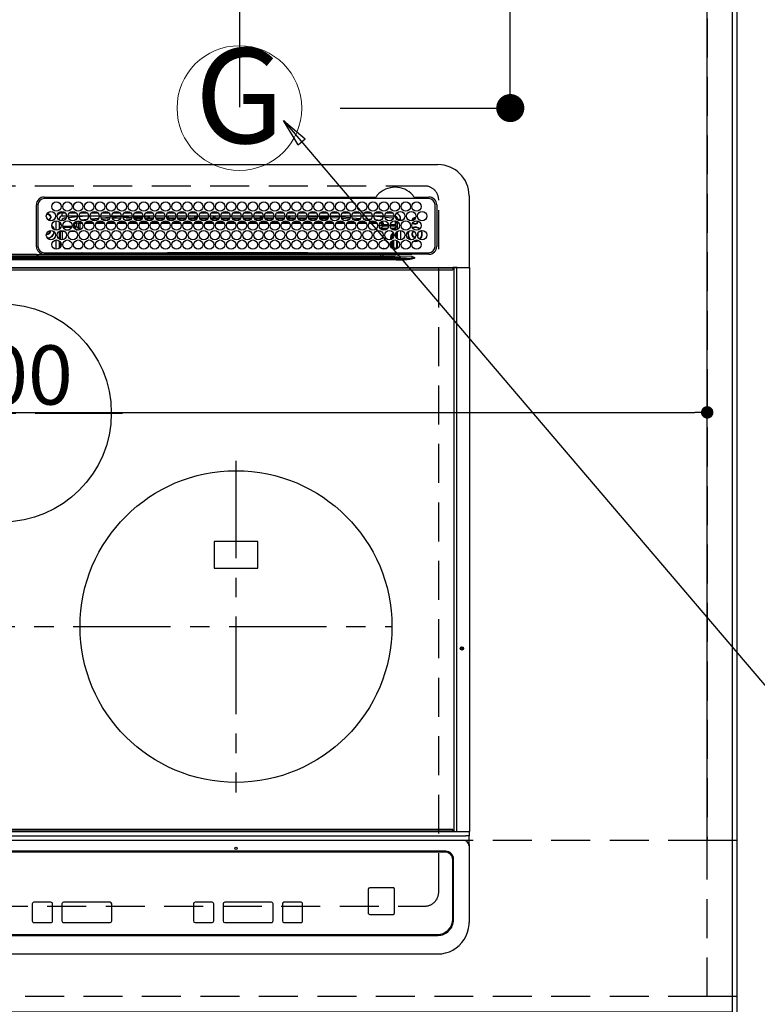
# Model space of a CAD drawing. Extents: x 83844 to 110317, y -22065 to -13195.
# Drawn here: x 101487 to 101960, y -15775 to -15143 of the extents above; entities that cross this region are included whole.
import ezdxf
from ezdxf.enums import TextEntityAlignment as Align

# ---------------------------------------------------------------- set-up
doc = ezdxf.new("R2010")
doc.units = 0
doc.header["$LTSCALE"] = 50
doc.header["$MEASUREMENT"] = 0
for name, pattern in [('CENTER', [2, 1.25, -0.25, 0.25, -0.25]), ('DASHED', [0.75, 0.5, -0.25]), ('HIDDEN', [0.375, 0.25, -0.125])]:
    doc.linetypes.add(name, pattern=pattern)
doc.layers.get('0').update_dxf_attribs({"linetype": 'CONTINUOUS'})
doc.layers.get('DEFPOINTS').update_dxf_attribs({"color": 146, "linetype": 'CONTINUOUS'})
for name, color, linetype in [('111-壁仕上', 3, 'CONTINUOUS'), ('121-キャビネット（中）', 253, 'HIDDEN'), ('126-甲板', 2, 'CONTINUOUS'), ('150-機器', 8, 'CONTINUOUS'), ('160-文字', 254, 'CONTINUOUS'), ('166-寸法B', 11, 'CONTINUOUS')]:
    doc.layers.add(name, color=color, linetype=linetype)
doc.styles.add('KH001', font='txt')
doc.dimstyles.new('KH1xx015', dxfattribs={"dimscale": 10, "dimtxt": 3.8, "dimasz": 0.8, "dimexe": 0.3, "dimexo": 1.2, "dimgap": 0.5, "dimtad": 3, "dimdec": 1, "dimdsep": 46, "dimlunit": 6, "dimtxsty": 'KH001', "dimblk": 'DOT', "dimcen": 1, "dimdle": 1, "dimclrd": 256, "dimclre": 256, "dimclrt": 256, "dimadec": 0, "dimazin": 0, "dimtfac": 1, "dimtdec": 1, "dimtix": 1, "dimtmove": 2, "dimatfit": 3, "dimldrblk": 'CLOSEDBLANK', "dimfxl": 1, "dimtolj": 1, "dimtzin": 0, "dimlwd": -1, "dimlwe": -1, "dimarcsym": 0})
doc.dimstyles.new('KH1xx030', dxfattribs={"dimscale": 30, "dimtxt": 2, "dimasz": 0.6, "dimexe": 0.3, "dimexo": 1.2, "dimgap": 0.5, "dimtad": 3, "dimdec": 1, "dimdsep": 46, "dimlunit": 6, "dimtxsty": 'KH001', "dimblk": 'DOT', "dimcen": 1, "dimdle": 1, "dimclrd": 256, "dimclre": 256, "dimclrt": 256, "dimadec": 0, "dimazin": 0, "dimtfac": 1, "dimtdec": 1, "dimtix": 1, "dimtmove": 2, "dimatfit": 3, "dimldrblk": 'CLOSEDBLANK', "dimfxl": 1, "dimtolj": 1, "dimtzin": 0, "dimlwd": -1, "dimlwe": -1, "dimarcsym": 0})

# ---------------------------------------------------------------- blocks, each defined once
blk = doc.blocks.new('HT-F6S_H2')
at = {"layer": '126-甲板', "linetype": 'DASHED'}
for p, q in [((271, 282.65), (-271, 282.65)), ((280, -170.35), (280, 273.65)), ((-271, -179.35), (271, -179.35))]:
    blk.add_line(p, q, dxfattribs=at)
for centre, start, end in [((271, 273.65), 0, 90), ((271, -170.35), 270, 0)]:
    blk.add_arc(centre, 9, start, end, dxfattribs=at)
at = {"layer": '150-機器', "color": 13, "linetype": 'Continuous'}
for p, q in [((-279.5, 296.38), (279.5, 296.38)), ((27, 275.6), (239.74, 275.6)), ((273.7, 274.58), (27, 274.58)), ((239.74, 275.6), (239.9, 275.61)), ((264.1, 275.61), (264.18, 275.6)), ((264.18, 275.6), (264.26, 275.6)), ((264.26, 275.6), (273.7, 275.6)), ((299.5, 276.38), (299.5, 230.38)), ((22, 243.88), (21.98, 270.58)), ((23, 270.58), (23, 243.88)), ((38.6, 263.38), (38.6, 265.38)), ((38.6, 265.38), (40.54, 265.38)), ((43.16, 265.38), (47.54, 265.38)), ((50.16, 265.38), (54.54, 265.38)), ((57.16, 265.38), (61.54, 265.38)), ((64.16, 265.38), (68.54, 265.38)), ((71.16, 265.38), (75.54, 265.38)), ((78.16, 265.38), (82.54, 265.38)), ((85.16, 265.38), (89.54, 265.38)), ((92.16, 265.38), (96.54, 265.38)), ((99.16, 265.38), (103.54, 265.38)), ((106.16, 265.38), (110.54, 265.38)), ((113.16, 265.38), (117.54, 265.38)), ((120.16, 265.38), (124.54, 265.38)), ((127.16, 265.38), (131.54, 265.38)), ((134.16, 265.38), (138.54, 265.38)), ((141.16, 265.38), (145.54, 265.38)), ((148.16, 265.38), (152.54, 265.38)), ((155.16, 265.38), (159.54, 265.38)), ((162.16, 265.38), (166.54, 265.38)), ((169.16, 265.38), (173.54, 265.38)), ((176.16, 265.38), (180.54, 265.38)), ((183.16, 265.38), (187.54, 265.38)), ((190.16, 265.38), (194.54, 265.38)), ((197.16, 265.38), (201.54, 265.38)), ((204.16, 265.38), (208.54, 265.38)), ((211.16, 265.38), (215.54, 265.38)), ((218.16, 265.38), (222.54, 265.38)), ((225.16, 265.38), (229.54, 265.38)), ((232.16, 265.38), (236.54, 265.38)), ((239.16, 265.38), (243.54, 265.38)), ((246.16, 265.38), (250.54, 265.38)), ((277.7, 243.88), (277.7, 270.58)), ((278.72, 270.58), (278.72, 243.88)), ((28.52, 264.33), (28.6, 264.35)), ((28.6, 264.35), (28.6, 264.47)), ((29.4, 264.98), (29.4, 264.76)), ((29.4, 264.76), (29.4, 264.35)), ((30.75, 263), (31.16, 263)), ((31.16, 262.2), (30.75, 262.2)), ((31.16, 263), (31.38, 263)), ((31.38, 262.2), (31.16, 262.2)), ((34.6, 254.24), (34.6, 260.22)), ((36.6, 261.38), (36.07, 261.38)), ((36.6, 261.38), (36.6, 260.89)), ((36.6, 259.66), (36.6, 254.79)), ((37.07, 259.25), (36.6, 259.25)), ((41.35, 263.38), (38.6, 263.38)), ((41.09, 262.11), (39.8, 261.98)), ((48.35, 263.38), (42.35, 263.38)), ((48.31, 262.84), (42.54, 262.26)), ((48.35, 260.19), (48.36, 260.13)), ((48.36, 260.13), (48.37, 260.01)), ((48.37, 260.01), (48.38, 259.92)), ((48.38, 259.92), (48.38, 259.86)), ((48.38, 259.86), (48.39, 259.84)), ((49.97, 259.97), (48.39, 259.84)), ((55.35, 263.38), (49.35, 263.38)), ((53.98, 263.38), (49.37, 262.95)), ((49.93, 259.56), (50.64, 259.56)), ((49.93, 259.54), (49.93, 259.56)), ((49.94, 259.48), (49.93, 259.54)), ((49.94, 259.39), (49.94, 259.48)), ((49.94, 259.26), (49.94, 259.39)), ((49.94, 259.11), (49.94, 259.26)), ((49.94, 258.94), (49.94, 259.11)), ((50.51, 261.02), (54.54, 261.36)), ((54.04, 259.57), (57.62, 259.58)), ((62.35, 263.38), (56.35, 263.38)), ((56.99, 261.57), (62.02, 261.99)), ((61.07, 260.91), (58.05, 260.65)), ((61.06, 259.58), (64.61, 259.58)), ((69.35, 263.38), (63.35, 263.38)), ((63.63, 262.13), (69.2, 262.59)), ((68.7, 261.55), (64.29, 261.18)), ((68.07, 259.59), (71.6, 259.59)), ((76.35, 263.38), (70.35, 263.38)), ((70.47, 262.7), (76.33, 263.06)), ((76.03, 262.05), (70.89, 261.72)), ((75.08, 259.59), (78.59, 259.6)), ((83.35, 263.38), (77.35, 263.38)), ((77.4, 263.13), (81.32, 263.38)), ((83.17, 262.49), (77.62, 262.15)), ((79.53, 261.65), (82.84, 261.65)), ((82.09, 259.6), (85.59, 259.6)), ((90.35, 263.38), (84.35, 263.38)), ((90.31, 262.94), (84.5, 262.58)), ((84.59, 262.15), (90.11, 262.15)), ((84.86, 261.65), (89.84, 261.65)), ((89.1, 259.6), (92.58, 259.61)), ((97.35, 263.38), (91.35, 263.38)), ((92.47, 263.08), (91.42, 263.01)), ((91.59, 262.15), (93.6, 262.15)), ((91.86, 261.65), (96.84, 261.65)), ((97.31, 263.27), (92.47, 263.08)), ((93.6, 262.15), (93.6, 263.1)), ((94.6, 262.15), (93.6, 262.15)), ((94.6, 262.15), (94.6, 263.07)), ((94.6, 262.15), (97.11, 262.15)), ((96.11, 259.61), (99.57, 259.61)), ((104.35, 263.38), (98.35, 263.38)), ((98.59, 262.15), (104.11, 262.15)), ((98.86, 261.65), (103.84, 261.65)), ((103.12, 259.62), (106.56, 259.62)), ((111.35, 263.38), (105.35, 263.38)), ((105.4, 263.38), (105.4, 262.78)), ((106.4, 262.15), (105.59, 262.15)), ((105.86, 261.65), (110.84, 261.65)), ((106.4, 263.38), (106.4, 262.15)), ((106.4, 262.15), (111.11, 262.15)), ((110.13, 259.62), (113.56, 259.62)), ((118.35, 263.38), (112.35, 263.38)), ((112.59, 262.15), (118.11, 262.15)), ((112.86, 261.65), (117.84, 261.65)), ((117.13, 259.63), (120.55, 259.63)), ((125.35, 263.38), (119.35, 263.38)), ((119.59, 262.15), (123.6, 262.15)), ((119.86, 261.65), (124.84, 261.65)), ((123.6, 262.15), (123.6, 263.38)), ((124.6, 262.15), (123.6, 262.15)), ((124.14, 259.63), (127.54, 259.64)), ((124.6, 262.15), (124.6, 263.38)), ((124.6, 262.15), (125.11, 262.15)), ((132.35, 263.38), (126.35, 263.38)), ((126.59, 262.15), (132.11, 262.15)), ((126.86, 261.65), (131.84, 261.65)), ((131.15, 259.64), (134.53, 259.64)), ((139.35, 263.38), (133.35, 263.38)), ((133.59, 262.15), (135.4, 262.15)), ((133.86, 261.65), (138.84, 261.65)), ((135.4, 263.38), (135.4, 262.15)), ((136.4, 262.15), (135.4, 262.15)), ((136.4, 263.38), (136.4, 262.15)), ((136.4, 262.15), (139.11, 262.15)), ((138.16, 259.65), (141.53, 259.65)), ((146.35, 263.38), (140.35, 263.38)), ((140.59, 262.15), (146.11, 262.15)), ((140.86, 261.65), (145.84, 261.65)), ((145.17, 259.65), (145.4, 259.65)), ((145.4, 259.65), (148.53, 259.65)), ((153.35, 263.38), (147.35, 263.38)), ((147.59, 262.15), (153.11, 262.15)), ((147.86, 261.65), (152.84, 261.65)), ((152.16, 259.64), (155.54, 259.64)), ((160.35, 263.38), (154.35, 263.38)), ((154.6, 262.15), (154.59, 262.15)), ((154.6, 262.15), (154.6, 263.38)), ((154.6, 262.15), (160.11, 262.15)), ((154.86, 261.65), (159.84, 261.65)), ((159.15, 259.64), (162.54, 259.64)), ((167.35, 263.38), (161.35, 263.38)), ((161.59, 262.15), (165.4, 262.15)), ((161.86, 261.65), (166.84, 261.65)), ((165.4, 263.38), (165.4, 262.15)), ((166.4, 262.15), (165.4, 262.15)), ((166.14, 259.63), (169.55, 259.63)), ((166.4, 263.38), (166.4, 262.15)), ((166.4, 262.15), (167.11, 262.15)), ((174.35, 263.38), (168.35, 263.38)), ((168.59, 262.15), (174.11, 262.15)), ((168.86, 261.65), (173.84, 261.65)), ((173.13, 259.62), (176.56, 259.62)), ((181.35, 263.38), (175.35, 263.38)), ((175.59, 262.15), (181.11, 262.15)), ((175.86, 261.65), (180.84, 261.65)), ((180.12, 259.62), (183.57, 259.61)), ((188.35, 263.38), (182.35, 263.38)), ((182.59, 262.15), (183.6, 262.15)), ((182.86, 261.65), (187.84, 261.65)), ((183.6, 262.15), (183.6, 263.38)), ((184.6, 262.15), (183.6, 262.15)), ((184.6, 262.15), (184.6, 263.38)), ((184.6, 262.15), (188.11, 262.15)), ((187.11, 259.61), (190.58, 259.61)), ((195.35, 263.38), (189.35, 263.38)), ((189.59, 262.15), (195.11, 262.15)), ((189.86, 261.65), (194.84, 261.65)), ((195.32, 263.17), (191.6, 263.38)), ((194.1, 259.6), (197.59, 259.6)), ((202.35, 263.38), (196.35, 263.38)), ((202.26, 262.78), (196.41, 263.11)), ((196.59, 262.15), (202.11, 262.15)), ((196.86, 261.65), (201.84, 261.65)), ((201.09, 259.6), (204.6, 259.59)), ((209.35, 263.38), (203.35, 263.38)), ((209.14, 262.39), (203.47, 262.71)), ((203.59, 262.15), (209.11, 262.15)), ((203.86, 261.65), (208.84, 261.65)), ((208.07, 259.59), (211.6, 259.59)), ((216.35, 263.38), (210.35, 263.38)), ((210.37, 263.32), (216.03, 263.01)), ((215.98, 262.01), (210.54, 262.31)), ((210.86, 261.65), (211.27, 261.65)), ((215.06, 259.58), (218.61, 259.58)), ((216.02, 262), (215.98, 262.01)), ((216.03, 263.01), (216.32, 262.98)), ((223.35, 263.38), (217.35, 263.38)), ((217.44, 262.89), (223.15, 262.42)), ((222.62, 261.46), (217.8, 261.86)), ((222.05, 259.58), (225.62, 259.57)), ((230.35, 263.38), (224.35, 263.38)), ((224.54, 262.31), (229.96, 261.86)), ((229.12, 260.93), (225.19, 261.25)), ((229.04, 259.57), (232.63, 259.57)), ((237.35, 263.38), (231.35, 263.38)), ((231.9, 261.7), (236.51, 261.33)), ((235.14, 260.44), (233.13, 260.6)), ((236.03, 259.56), (239.64, 259.56)), ((237.35, 263.33), (236.82, 263.38)), ((244.35, 263.38), (238.35, 263.38)), ((244.28, 262.67), (238.35, 263.24)), ((239.42, 261.09), (242.51, 260.83)), ((242.49, 260.64), (242.48, 260.55)), ((242.51, 260.83), (242.49, 260.64)), ((242.51, 260.83), (242.79, 260.76)), ((251.35, 263.38), (245.35, 263.38)), ((250.37, 262.05), (245.45, 262.55)), ((250.6, 262.01), (250.37, 262.05)), ((250.96, 261.86), (250.6, 262.01)), ((252.16, 260.06), (252.16, 257.97)), ((252.21, 260.05), (252.16, 260.06)), ((252.21, 259.53), (252.21, 260.05)), ((253.6, 259.25), (252.22, 259.25)), ((252.27, 259.02), (252.24, 259.03)), ((252.27, 259.02), (252.27, 256.93)), ((253.6, 259.02), (252.27, 259.02)), ((253.6, 261.38), (255.6, 261.38)), ((253.6, 260.89), (253.6, 261.38)), ((253.6, 254.79), (253.6, 259.66)), ((255.6, 261.38), (255.6, 260.34)), ((30.75, 253.75), (30.72, 254.06)), ((37.74, 258.02), (36.6, 258.02)), ((36.6, 253.56), (36.6, 248.69)), ((37.01, 255.93), (37.56, 255.93)), ((37.01, 255.93), (37.36, 255.59)), ((37.44, 253.51), (37.1, 253.85)), ((38.44, 253.51), (37.44, 253.51)), ((37.44, 248.27), (37.44, 253.51)), ((38.44, 253.51), (38.44, 254.13)), ((40.17, 253.51), (38.44, 253.51)), ((38.44, 253.51), (38.44, 248.13)), ((38.86, 256.97), (44.84, 256.97)), ((44.57, 255.97), (39.13, 255.97)), ((40.57, 254.51), (43.13, 254.51)), ((47.17, 253.51), (43.53, 253.51)), ((45.86, 256.97), (46.48, 256.97)), ((46.48, 255.97), (46.13, 255.97)), ((46.48, 256.97), (46.48, 258.84)), ((46.48, 258.84), (47.48, 258.84)), ((46.48, 256.97), (47.48, 256.97)), ((46.48, 256.97), (46.48, 255.97)), ((47.94, 254.51), (46.48, 255.97)), ((47.48, 258.84), (47.48, 256.97)), ((47.48, 256.97), (48.94, 255.51)), ((47.57, 254.51), (47.94, 254.51)), ((47.94, 254.37), (47.94, 254.51)), ((48.94, 255.51), (48.94, 258.56)), ((49.94, 258.56), (48.94, 258.56)), ((49.94, 255.51), (48.94, 255.51)), ((49.94, 258.75), (49.94, 258.94)), ((49.94, 258.56), (49.94, 258.75)), ((49.94, 258.56), (49.94, 255.51)), ((51.47, 258.56), (49.94, 258.56)), ((58.47, 258.57), (53.18, 258.56)), ((65.46, 258.58), (60.19, 258.57)), ((72.46, 258.58), (67.19, 258.58)), ((79.46, 258.59), (74.2, 258.58)), ((86.45, 258.6), (81.2, 258.59)), ((93.45, 258.6), (88.21, 258.6)), ((100.44, 258.61), (95.22, 258.61)), ((107.44, 258.62), (102.22, 258.61)), ((114.44, 258.63), (109.23, 258.62)), ((121.43, 258.63), (116.23, 258.63)), ((128.43, 258.64), (123.24, 258.64)), ((135.42, 258.65), (130.24, 258.64)), ((142.42, 258.65), (137.25, 258.65)), ((145.4, 258.66), (144.25, 258.66)), ((149.42, 258.65), (145.4, 258.66)), ((156.42, 258.65), (151.25, 258.65)), ((163.43, 258.64), (158.24, 258.65)), ((170.43, 258.63), (165.24, 258.64)), ((177.44, 258.63), (172.23, 258.63)), ((184.44, 258.62), (179.23, 258.63)), ((191.44, 258.61), (186.23, 258.62)), ((198.45, 258.61), (193.22, 258.61)), ((205.45, 258.6), (200.22, 258.61)), ((212.45, 258.59), (207.21, 258.6)), ((219.46, 258.59), (214.21, 258.59)), ((226.46, 258.58), (221.2, 258.59)), ((233.46, 258.58), (228.2, 258.58)), ((240.47, 258.56), (235.19, 258.57)), ((241.86, 257.5), (241.86, 256.96)), ((241.92, 256.57), (243.32, 257.97)), ((244.32, 256.97), (242.86, 255.51)), ((242.86, 255.51), (247.31, 255.51)), ((242.86, 254.98), (242.86, 255.51)), ((244.32, 258.84), (243.32, 258.84)), ((243.32, 257.97), (243.32, 258.84)), ((244.32, 257.97), (243.32, 257.97)), ((246.13, 254.51), (243.57, 254.51)), ((244.32, 258.84), (244.32, 257.97)), ((244.32, 257.97), (244.32, 256.97)), ((244.32, 257.97), (247.76, 257.97)), ((247.84, 256.97), (244.32, 256.97)), ((252.21, 256.97), (248.86, 256.97)), ((248.94, 257.97), (252.16, 257.97)), ((249.39, 255.51), (251.73, 255.51)), ((251.73, 254.51), (250.57, 254.51)), ((251.73, 255.51), (253.15, 256.93)), ((251.73, 254.51), (251.73, 255.51)), ((251.73, 254.51), (252.73, 254.51)), ((251.73, 254.23), (251.73, 254.51)), ((252.27, 256.93), (252.21, 256.97)), ((252.27, 256.93), (253.15, 256.93)), ((253.6, 255.39), (252.73, 254.51)), ((252.73, 254.51), (252.73, 254.36)), ((253.6, 248.69), (253.6, 253.56)), ((255.6, 254.12), (255.6, 248.14)), ((34.6, 242.04), (34.6, 248.02)), ((36.6, 247.46), (36.6, 242.59)), ((37.44, 243.51), (37.44, 246.55)), ((249.27, 250.05), (249.77, 250.05)), ((249.27, 248.27), (249.27, 250.05)), ((249.27, 243.5), (249.27, 246.55)), ((250.27, 250.05), (249.77, 250.05)), ((249.77, 248.48), (249.77, 250.05)), ((249.77, 242.87), (249.77, 247.18)), ((250.27, 250.05), (250.27, 248.82)), ((250.27, 247.57), (250.27, 242.48)), ((251.24, 243.52), (251.24, 247.96)), ((252.35, 251.06), (252.35, 251.2)), ((252.85, 251.55), (252.38, 251.55)), ((252.9, 249.74), (252.69, 249.74)), ((252.71, 252.55), (252.73, 252.55)), ((252.73, 252.58), (252.73, 252.55)), ((252.73, 252.55), (252.82, 252.55)), ((252.85, 251.55), (252.85, 250.57)), ((252.87, 250.56), (252.85, 250.57)), ((252.9, 249.56), (252.9, 249.39)), ((252.9, 247.84), (252.9, 243.54)), ((253.6, 242.59), (253.6, 247.46)), ((263.84, 247.25), (264.8, 247.15)), ((264.04, 247.42), (264.8, 247.35)), ((264.8, 249.65), (264.96, 249.66)), ((264.8, 247.35), (266.04, 247.53)), ((264.8, 247.15), (266.1, 247.34)), ((266.04, 247.53), (266.85, 247.86)), ((266.1, 247.34), (267.09, 247.76)), ((266.36, 250.95), (266.42, 251.08)), ((266.42, 251.08), (266.55, 251.75)), ((266.55, 251.75), (266.51, 252.1)), ((40.1, 242.59), (43.6, 242.59)), ((47.1, 242.59), (50.6, 242.59)), ((244.86, 242.03), (244.86, 242.59)), ((244.86, 242.59), (246.6, 242.59)), ((252.35, 242.52), (252.24, 242.52)), ((252.35, 242.46), (252.35, 242.52)), ((252.85, 242.46), (252.35, 242.46)), ((252.85, 242.53), (252.87, 242.54)), ((252.85, 242.53), (252.85, 242.46)), ((252.85, 242.46), (253.04, 242.27)), ((-252.65, 236.24), (252.65, 236.24)), ((252.65, 235.3), (-252.65, 235.3)), ((-242.95, 237.56), (242.95, 237.56)), ((242.95, 236.78), (-242.95, 236.78)), ((21.98, 238.79), (0, 238.79)), ((106.9, 237.68), (0, 237.68)), ((24.72, 238.88), (146.93, 238.88)), ((27, 239.88), (273.7, 239.88)), ((38.43, 239.88), (38.43, 238.88)), ((51.21, 239.66), (50.72, 239.17)), ((50.72, 239.05), (50.72, 239.17)), ((50.72, 239.05), (51.19, 239.05)), ((51.18, 238.88), (51.2, 239.56)), ((51.7, 239.56), (51.68, 238.88)), ((51.7, 239.88), (51.7, 239.56)), ((106.11, 239.56), (51.7, 239.56)), ((106.09, 238.88), (106.11, 239.56)), ((106.11, 239.56), (106.11, 239.76)), ((106.41, 239.76), (106.41, 239.88)), ((106.41, 239.76), (106.41, 239.56)), ((195.79, 239.76), (106.41, 239.76)), ((106.41, 239.25), (106.41, 239.56)), ((106.41, 239.56), (195.79, 239.56)), ((195.79, 239.25), (106.41, 239.25)), ((242.95, 237.68), (106.9, 237.68)), ((146.93, 238.88), (242.95, 238.88)), ((195.79, 239.76), (195.79, 239.88)), ((195.79, 239.56), (195.79, 239.76)), ((195.79, 239.25), (195.79, 239.56)), ((196.09, 239.76), (196.09, 239.56)), ((196.09, 239.56), (196.11, 238.88)), ((250.55, 239.56), (196.09, 239.56)), ((242.95, 237.68), (242.95, 238.88)), ((242.95, 238.88), (244.36, 238.88)), ((244.45, 237.68), (242.95, 237.68)), ((242.95, 237.56), (242.95, 237.68)), ((242.95, 237.56), (242.95, 236.78)), ((244.36, 238.88), (262.32, 238.88)), ((252.65, 236.24), (244.37, 236.73)), ((244.45, 237.68), (244.45, 237.52)), ((252.59, 237.55), (244.45, 237.68)), ((244.45, 237.52), (262.95, 236.41)), ((250.55, 239.56), (250.55, 239.88)), ((250.56, 238.88), (250.55, 239.56)), ((251.05, 239.56), (251.06, 238.88)), ((251.77, 238.88), (251.77, 239.88)), ((251.77, 238.88), (251.77, 239.88)), ((252.64, 239.17), (251.94, 239.88)), ((262.95, 237.38), (252.59, 237.55)), ((252.65, 236.24), (252.65, 235.3)), ((253.2, 239.74), (253.2, 239.88)), ((262.32, 238.88), (262.84, 238.88)), ((262.84, 238.88), (262.84, 239.02)), ((264.45, 238.85), (262.84, 238.88)), ((262.94, 236.18), (264.42, 236.35)), ((262.94, 236.18), (262.95, 236.15)), ((262.95, 236.41), (262.95, 237.38)), ((262.95, 236.15), (262.96, 236.12)), ((262.96, 236.12), (262.96, 236.08)), ((262.96, 236.08), (262.97, 236.05)), ((262.97, 236.05), (262.98, 236.02)), ((262.98, 236.02), (262.99, 235.98)), ((262.99, 235.98), (263, 235.95)), ((263, 235.95), (263.01, 235.92)), ((264.42, 236.35), (263.01, 235.92)), ((264.42, 236.35), (264.45, 236.36)), ((264.45, 236.36), (264.42, 236.35)), ((273.7, 238.85), (264.45, 238.85)), ((264.45, 236.88), (264.45, 236.36)), ((-289.1, 230.38), (289.1, 230.38)), ((289.1, 229.88), (-289.1, 229.88)), ((-288.8, 228.88), (288.8, 228.88)), ((291.81, 230.38), (289.1, 230.38)), ((289.1, 230.38), (289.1, 229.88)), ((289.1, 229.88), (289.1, 229.18)), ((289.9, 230.14), (289.91, 230.19)), ((289.9, 230.08), (289.9, 230.14)), ((291.67, 230.08), (289.9, 230.08)), ((289.9, -131.32), (289.9, 230.08)), ((289.91, 230.19), (289.93, 230.24)), ((289.93, 230.24), (289.94, 230.29)), ((289.94, 230.29), (289.97, 230.33)), ((289.97, 230.33), (289.99, 230.35)), ((289.99, 230.35), (290.02, 230.37)), ((290.02, 230.37), (290.05, 230.38)), ((291.67, 230.14), (291.68, 230.19)), ((291.67, 230.08), (291.67, 230.14)), ((292.17, 230.08), (291.67, 230.08)), ((291.67, -131.32), (291.67, 230.08)), ((291.68, 230.19), (291.69, 230.24)), ((291.69, 230.24), (291.71, 230.29)), ((291.71, 230.29), (291.73, 230.33)), ((291.73, 230.33), (291.76, 230.35)), ((291.76, 230.35), (291.79, 230.37)), ((291.79, 230.37), (291.82, 230.38)), ((291.81, 230.38), (291.82, 230.38)), ((291.82, 230.38), (292.17, 230.38)), ((292.17, 230.08), (292.17, 230.38)), ((292.17, 230.38), (297.9, 230.38)), ((297.9, 230.08), (292.17, 230.08)), ((297.9, 230.08), (297.9, 230.38)), ((297.9, 230.38), (299.6, 230.38)), ((299.9, 230.08), (297.9, 230.08)), ((299.9, -131.32), (299.9, 230.08)), ((164, 54.5), (136, 54.5)), ((136, 54.5), (136, 37.5)), ((164, 37.5), (164, 54.5)), ((136, 37.5), (164, 37.5)), ((-289.1, -131.12), (289.1, -131.12)), ((289.1, -131.62), (-289.1, -131.62)), ((288.8, -130.12), (-288.8, -130.12)), ((289.1, -131.12), (289.1, -130.42)), ((289.1, -131.12), (289.1, -131.62)), ((291.81, -131.62), (289.1, -131.62)), ((289.9, -131.38), (289.9, -131.32)), ((289.91, -131.44), (289.9, -131.38)), ((289.93, -131.49), (289.91, -131.44)), ((289.94, -131.53), (289.93, -131.49)), ((289.97, -131.57), (289.94, -131.53)), ((289.99, -131.6), (289.97, -131.57)), ((290.02, -131.62), (289.99, -131.6)), ((290.05, -131.62), (290.02, -131.62)), ((291.67, -131.32), (291.67, -131.38)), ((291.67, -131.38), (291.68, -131.44)), ((291.68, -131.44), (291.69, -131.49)), ((291.69, -131.49), (291.71, -131.53)), ((291.71, -131.53), (291.73, -131.57)), ((291.73, -131.57), (291.76, -131.6)), ((291.76, -131.6), (291.79, -131.62)), ((291.79, -131.62), (291.82, -131.62)), ((291.82, -131.62), (291.81, -131.62)), ((292.17, -131.62), (291.82, -131.62)), ((297.9, -131.62), (292.17, -131.62)), ((299.6, -131.62), (297.9, -131.62)), ((299.5, -131.62), (299.5, -134.29)), ((299.86, -131.32), (299.9, -131.32)), ((-297.5, -134.29), (297.5, -134.29)), ((-295.5, -137.07), (295.5, -137.07)), ((299.5, -134.29), (297.5, -134.29)), ((299.5, -139.83), (299.5, -134.29)), ((284.5, -144.14), (-284.5, -144.14)), ((284, -144.64), (-284, -144.64)), ((284, -144.65), (-284, -144.65)), ((284, -144.64), (284, -144.65)), ((299.5, -139.83), (299.5, -140.76)), ((299.5, -140.76), (299.5, -188.39)), ((289, -149.64), (289, -149.65)), ((289, -187.64), (289, -149.65)), ((289.5, -188.13), (289.5, -149.14)), ((234.74, -168.65), (234.74, -168.64)), ((234.74, -168.65), (234.74, -183.65)), ((235.74, -167.65), (235.74, -167.64)), ((250.74, -167.64), (235.74, -167.64)), ((250.74, -167.65), (235.74, -167.65)), ((250.74, -167.65), (250.74, -167.64)), ((251.74, -168.65), (251.74, -168.64)), ((251.74, -183.65), (251.74, -168.65)), ((19.34, -177.9), (19.34, -177.88)), ((19.34, -177.9), (19.34, -188.89)), ((31.34, -176.88), (20.34, -176.88)), ((20.34, -176.9), (20.34, -176.88)), ((31.34, -176.9), (20.34, -176.9)), ((31.34, -176.9), (31.34, -176.88)), ((32.34, -177.9), (32.34, -177.88)), ((32.34, -188.89), (32.34, -177.9)), ((38.34, -177.9), (38.34, -177.88)), ((38.34, -177.9), (38.34, -188.89)), ((69.34, -176.88), (39.34, -176.88)), ((39.34, -176.9), (39.34, -176.88)), ((69.34, -176.9), (39.34, -176.9)), ((69.34, -176.9), (69.34, -176.88)), ((70.34, -177.9), (70.34, -177.88)), ((70.34, -188.89), (70.34, -177.9)), ((122.75, -177.9), (122.75, -177.88)), ((122.75, -177.9), (122.75, -188.89)), ((134.75, -176.88), (123.75, -176.88)), ((123.75, -176.9), (123.75, -176.88)), ((134.75, -176.9), (123.75, -176.9)), ((134.75, -176.9), (134.75, -176.88)), ((135.75, -177.9), (135.75, -177.88)), ((135.75, -188.89), (135.75, -177.9)), ((141.75, -177.9), (141.75, -177.88)), ((141.75, -177.9), (141.75, -188.89)), ((172.75, -176.88), (142.75, -176.88)), ((142.75, -176.9), (142.75, -176.88)), ((172.75, -176.9), (142.75, -176.9)), ((172.75, -176.9), (172.75, -176.88)), ((173.75, -177.9), (173.75, -177.88)), ((173.75, -188.89), (173.75, -177.9)), ((179.75, -177.9), (179.75, -177.88)), ((179.75, -177.9), (179.75, -188.89)), ((191.75, -176.88), (180.75, -176.88)), ((180.75, -176.9), (180.75, -176.88)), ((191.75, -176.9), (180.75, -176.9)), ((191.75, -176.9), (191.75, -176.88)), ((192.75, -177.9), (192.75, -177.88)), ((192.75, -188.89), (192.75, -177.9)), ((235.74, -184.65), (250.74, -184.65)), ((299.5, -188.39), (299.5, -189.78)), ((20.34, -189.89), (31.34, -189.89)), ((39.34, -189.89), (69.34, -189.89)), ((123.75, -189.89), (134.75, -189.89)), ((142.75, -189.89), (172.75, -189.89)), ((180.75, -189.89), (191.75, -189.89)), ((-279.5, -198.12), (279.5, -198.12)), ((-279, -197.64), (279, -197.64)), ((-279.5, -210.03), (279.5, -210.03))]:
    blk.add_line(p, q, dxfattribs=at)
at = {"layer": '150-機器', "color": 161, "linetype": 'CENTER'}
for p, q in [((-78.76, 137), (77.2, 137)), ((150, 106.36), (150, -106.36)), ((-254.4, 0), (250, 0))]:
    blk.add_line(p, q, dxfattribs=at)
at = {"layer": '150-機器', "color": 13, "linetype": 'Continuous'}
for points in [[(252.21, 259.53), (252.21, 259.46), (252.21, 259.4), (252.21, 259.34), (252.22, 259.29), (252.22, 259.23), (252.22, 259.18), (252.22, 259.14), (252.23, 259.1), (252.23, 259.07), (252.23, 259.05), (252.23, 259.04), (252.24, 259.03), (252.24, 259.03)], [(37.01, 255.93), (36.89, 255.93), (36.77, 255.9), (36.65, 255.87), (36.6, 255.84)], [(47.94, 254.51), (48.06, 254.52), (48.19, 254.54), (48.31, 254.58), (48.42, 254.63), (48.52, 254.7), (48.62, 254.78), (48.71, 254.87), (48.78, 254.97), (48.84, 255.08), (48.89, 255.2), (48.92, 255.32), (48.94, 255.44), (48.94, 255.51)], [(49.53, 254.31), (49.67, 254.51), (49.78, 254.74), (49.86, 254.97), (49.92, 255.22), (49.94, 255.47), (49.94, 255.51)], [(242.26, 255.71), (242.37, 255.64), (242.48, 255.59), (242.6, 255.55), (242.72, 255.52), (242.84, 255.51), (242.86, 255.51)], [(252.16, 257.97), (252.16, 257.85), (252.16, 257.72), (252.16, 257.6), (252.17, 257.49), (252.17, 257.39), (252.17, 257.29), (252.18, 257.2), (252.18, 257.13), (252.19, 257.07), (252.2, 257.02), (252.2, 256.99), (252.21, 256.97), (252.21, 256.97)], [(253.6, 256.83), (253.49, 256.88), (253.36, 256.91), (253.24, 256.93), (253.15, 256.93)], [(252.85, 250.57), (252.84, 250.57), (252.83, 250.57), (252.81, 250.57), (252.78, 250.57), (252.75, 250.58), (252.7, 250.58), (252.66, 250.58), (252.61, 250.58), (252.55, 250.58), (252.49, 250.58), (252.43, 250.58), (252.37, 250.58), (252.35, 250.58)], [(252.85, 251.55), (252.85, 251.67), (252.85, 251.8), (252.85, 251.92), (252.85, 252.03), (252.84, 252.14), (252.84, 252.23), (252.84, 252.32), (252.83, 252.39), (252.83, 252.45), (252.83, 252.5), (252.82, 252.53), (252.82, 252.55), (252.82, 252.55)], [(252.9, 249.56), (252.9, 249.69), (252.9, 249.81), (252.9, 249.93), (252.9, 250.04), (252.9, 250.15), (252.89, 250.25), (252.89, 250.33), (252.89, 250.41), (252.88, 250.47), (252.88, 250.51), (252.88, 250.54), (252.87, 250.56), (252.87, 250.56)], [(244.86, 242.59), (244.61, 242.57), (244.37, 242.52), (244.13, 242.45), (243.9, 242.34), (243.74, 242.24)], [(251.24, 243.52), (251.25, 243.4), (251.27, 243.27), (251.31, 243.16), (251.36, 243.04), (251.43, 242.94), (251.51, 242.84), (251.6, 242.75), (251.7, 242.68), (251.81, 242.62), (251.92, 242.57), (252.04, 242.54), (252.17, 242.52), (252.24, 242.52)], [(252.11, 242.04), (252.16, 242.07), (252.21, 242.12), (252.25, 242.16), (252.29, 242.22), (252.31, 242.27), (252.33, 242.33), (252.35, 242.39), (252.35, 242.46), (252.35, 242.46)], [(252.35, 242.52), (252.41, 242.52), (252.47, 242.52), (252.53, 242.52), (252.59, 242.52), (252.64, 242.52), (252.69, 242.52), (252.73, 242.52), (252.77, 242.53), (252.8, 242.53), (252.83, 242.53), (252.84, 242.53), (252.85, 242.53), (252.85, 242.53)], [(252.87, 242.54), (252.87, 242.55), (252.88, 242.57), (252.88, 242.61), (252.89, 242.67), (252.89, 242.73), (252.89, 242.81), (252.9, 242.91), (252.9, 243.01), (252.9, 243.12), (252.9, 243.23), (252.9, 243.36), (252.9, 243.48), (252.9, 243.54)], [(50.72, 239.17), (50.71, 239.3), (50.69, 239.42), (50.65, 239.54), (50.6, 239.65), (50.53, 239.76), (50.45, 239.85), (50.43, 239.88)], [(50.71, 238.87), (50.72, 238.99), (50.72, 239.05)], [(244.45, 237.52), (242.95, 237.56)], [(244.37, 236.73), (242.95, 236.78)], [(252.65, 236.24), (255.37, 236.16), (257.75, 236.11), (259.77, 236.1), (261.39, 236.11), (262.59, 236.16), (262.94, 236.18)], [(252.65, 235.3), (255.38, 235.32), (257.78, 235.39), (259.81, 235.5), (261.44, 235.65), (262.65, 235.83), (263.01, 235.92)], [(262.95, 236.41), (264.45, 236.36)], [(279.5, -210.03), (281.99, -209.87), (284.45, -209.4), (286.83, -208.62), (289.09, -207.55), (291.2, -206.2), (293.13, -204.6), (294.85, -202.76), (296.33, -200.72), (297.55, -198.51), (298.48, -196.17), (299.12, -193.72), (299.45, -191.22), (299.5, -189.78)]]:
    blk.add_lwpolyline(points, dxfattribs=at)
for centre, radius in [((34.85, 269.43), 3), ((41.85, 269.43), 3), ((48.85, 269.43), 3), ((55.85, 269.43), 3), ((62.85, 269.43), 3), ((69.85, 269.43), 3), ((76.85, 269.43), 3), ((83.85, 269.43), 3), ((90.85, 269.43), 3), ((97.85, 269.43), 3), ((104.85, 269.43), 3), ((111.85, 269.43), 3), ((118.85, 269.43), 3), ((125.85, 269.43), 3), ((132.85, 269.43), 3), ((139.85, 269.43), 3), ((146.85, 269.43), 3), ((153.85, 269.43), 3), ((160.85, 269.43), 3), ((167.85, 269.43), 3), ((174.85, 269.43), 3), ((181.85, 269.43), 3), ((188.85, 269.43), 3), ((195.85, 269.43), 3), ((202.85, 269.43), 3), ((209.85, 269.43), 3), ((216.85, 269.43), 3), ((223.85, 269.43), 3), ((230.85, 269.43), 3), ((237.85, 269.43), 3), ((244.85, 269.43), 3), ((251.85, 269.43), 3), ((258.85, 269.43), 3), ((265.85, 269.43), 3), ((31.35, 263.33), 3), ((38.35, 263.33), 3), ((45.35, 263.33), 3), ((52.35, 263.33), 3), ((59.35, 263.33), 3), ((66.35, 263.33), 3), ((73.35, 263.33), 3), ((80.35, 263.33), 3), ((87.35, 263.33), 3), ((94.35, 263.33), 3), ((101.35, 263.33), 3), ((108.35, 263.33), 3), ((115.35, 263.33), 3), ((122.35, 263.33), 3), ((129.35, 263.33), 3), ((136.35, 263.33), 3), ((143.35, 263.33), 3), ((150.35, 263.33), 3), ((157.35, 263.33), 3), ((164.35, 263.33), 3), ((171.35, 263.33), 3), ((178.35, 263.33), 3), ((185.35, 263.33), 3), ((192.35, 263.33), 3), ((199.35, 263.33), 3), ((206.35, 263.33), 3), ((213.35, 263.33), 3), ((220.35, 263.33), 3), ((227.35, 263.33), 3), ((234.35, 263.33), 3), ((241.35, 263.33), 3), ((248.35, 263.33), 3), ((255.35, 263.33), 3), ((262.35, 263.33), 3), ((269.35, 263.33), 3), ((34.85, 257.23), 3), ((41.85, 257.23), 3), ((48.85, 257.23), 3), ((55.85, 257.23), 3), ((62.85, 257.23), 3), ((69.85, 257.23), 3), ((76.85, 257.23), 3), ((83.85, 257.23), 3), ((90.85, 257.23), 3), ((97.85, 257.23), 3), ((104.85, 257.23), 3), ((111.85, 257.23), 3), ((118.85, 257.23), 3), ((125.85, 257.23), 3), ((132.85, 257.23), 3), ((139.85, 257.23), 3), ((146.85, 257.23), 3), ((153.85, 257.23), 3), ((160.85, 257.23), 3), ((167.85, 257.23), 3), ((174.85, 257.23), 3), ((181.85, 257.23), 3), ((188.85, 257.23), 3), ((195.85, 257.23), 3), ((202.85, 257.23), 3), ((209.85, 257.23), 3), ((216.85, 257.23), 3), ((223.85, 257.23), 3), ((230.85, 257.23), 3), ((237.85, 257.23), 3), ((244.85, 257.23), 3), ((251.85, 257.23), 3), ((258.85, 257.23), 3), ((265.85, 257.23), 3), ((31.35, 251.13), 3), ((38.35, 251.13), 3), ((45.35, 251.13), 3), ((52.35, 251.13), 3), ((59.35, 251.13), 3), ((66.35, 251.13), 3), ((73.35, 251.13), 3), ((80.35, 251.13), 3), ((87.35, 251.13), 3), ((94.35, 251.13), 3), ((101.35, 251.13), 3), ((108.35, 251.13), 3), ((115.35, 251.13), 3), ((122.35, 251.13), 3), ((129.35, 251.13), 3), ((136.35, 251.13), 3), ((143.35, 251.13), 3), ((150.35, 251.13), 3), ((157.35, 251.13), 3), ((164.35, 251.13), 3), ((171.35, 251.13), 3), ((178.35, 251.13), 3), ((185.35, 251.13), 3), ((192.35, 251.13), 3), ((199.35, 251.13), 3), ((206.35, 251.13), 3), ((213.35, 251.13), 3), ((220.35, 251.13), 3), ((227.35, 251.13), 3), ((234.35, 251.13), 3), ((241.35, 251.13), 3), ((248.35, 251.13), 3), ((255.35, 251.13), 3), ((262.35, 251.13), 3), ((269.35, 251.13), 3), ((34.85, 245.03), 3), ((41.85, 245.03), 3), ((48.85, 245.03), 3), ((55.85, 245.03), 3), ((62.85, 245.03), 3), ((69.85, 245.03), 3), ((76.85, 245.03), 3), ((83.85, 245.03), 3), ((90.85, 245.03), 3), ((97.85, 245.03), 3), ((104.85, 245.03), 3), ((111.85, 245.03), 3), ((118.85, 245.03), 3), ((125.85, 245.03), 3), ((132.85, 245.03), 3), ((139.85, 245.03), 3), ((146.85, 245.03), 3), ((153.85, 245.03), 3), ((160.85, 245.03), 3), ((167.85, 245.03), 3), ((174.85, 245.03), 3), ((181.85, 245.03), 3), ((188.85, 245.03), 3), ((195.85, 245.03), 3), ((202.85, 245.03), 3), ((209.85, 245.03), 3), ((216.85, 245.03), 3), ((223.85, 245.03), 3), ((230.85, 245.03), 3), ((237.85, 245.03), 3), ((244.85, 245.03), 3), ((251.85, 245.03), 3), ((258.85, 245.03), 3), ((265.85, 245.03), 3), ((0, 137), 70), ((150, 0), 100), ((294.9, -14.02), 1.04), ((294.9, -14.02), 0.643), ((294.9, -14.02), 0.0429), ((150, -142.27), 0.742)]:
    blk.add_circle(centre, radius, dxfattribs=at)
for centre, radius, start, end in [((279.5, 276.38), 20, 0, 90), ((252, 266.38), 15.45, 42.56176, 137.43824), ((27, 270.58), 5.02, 90, 179.99972), ((27, 270.58), 4, 90, 179.99999), ((239.06, 276.93), 1.57, 302.54421, 356.41062), ((264.95, 276.93), 1.58, 183.70298, 237.06538), ((273.7, 270.58), 5.02, 0.0002, 90), ((273.7, 270.58), 4, 0, 90), ((38.6, 261.38), 4, 90, 143.61069), ((29, 262.6), 2.41, 80.45141, 93.21813), ((29, 262.6), 2.2, 10.47567, 79.52431), ((29, 262.6), 1.8, 12.86973, 77.13026), ((29, 262.6), 1.8, 288.99221, 347.13026), ((29, 262.6), 2.2, 297.26243, 349.52431), ((29, 262.6), 2.41, 350.45141, 9.54858), ((38.6, 261.38), 2, 90, 179.99999), ((39.88, 260.09), 1.88, 94.17601, 170.84182), ((39.97, 260.06), 1.93, 95.07222, 170.20285), ((48.48, 258.84), 1, 95.37036, 179.95964), ((47.6, 251), 8.87, 74.73263, 84.91319), ((49.94, 258.56), 1, 90.16298, 179.99199), ((242.33, 258.84), 0.996, 359.96495, 45.88586), ((242.56, 258.89), 1.76, 358.5533, 41.87127), ((251.6, 261.38), 2, 0, 67.92763), ((251.6, 261.38), 4, 0, 70.13722), ((264.8, 260.25), 2.1, 79.72659, 177.32365), ((264.8, 260.25), 1.75, 82.36034, 174.68861), ((264.8, 260.25), 1.75, 221.74194, 270), ((264.8, 260.25), 1.75, 270, 356.57044), ((264.8, 260.25), 2.1, 270, 354.29944), ((29, 253.75), 2.1, 253.73906, 9.98464), ((29, 253.75), 1.75, 253.48953, 0), ((29, 253.75), 4.4, 270, 354.59858), ((29, 253.75), 4.6, 271.15934, 352.56436), ((29, 253.75), 4.4, 11.87317, 50.0418), ((29, 253.75), 4.6, 9.78629, 51.6701), ((38.44, 253.51), 1, 148.98437, 179.92579), ((46.48, 256.97), 1, 270.08136, 359.91864), ((46.66, 250.71), 8.17, 73.81397, 84.24848), ((244.07, 251.17), 7.71, 95.59946, 103.62556), ((244.32, 257.97), 1, 180.0843, 269.9157), ((251.73, 254.51), 1, 0.07991, 89.92009), ((264.8, 251.75), 4.6, 157.16515, 231.35586), ((264.8, 251.75), 4.4, 153.10911, 235.4119), ((264.8, 251.75), 2.1, 114.02279, 270), ((264.8, 251.75), 1.75, 107.19377, 281.32724), ((264.8, 251.75), 4.6, 46.62722, 111.66884), ((264.8, 251.75), 4.4, 46.80357, 111.49249), ((264.8, 260.25), 2.1, 224.0121, 270), ((264.8, 251.75), 4.4, 313.30467, 31.10948), ((264.8, 251.75), 4.6, 314.11168, 30.30247), ((251.77, 250.05), 2.5, 106.73511, 180), ((251.77, 250.05), 2, 105.60627, 180), ((251.77, 250.05), 1.5, 106.93062, 180), ((252.32, 252.55), 0.5, 292.64468, 0.01105), ((252.23, 252.55), 0.5, 307.26967, 0.00591), ((264.8, 251.75), 2.1, 321.01783, 23.39633), ((27, 243.88), 5, 180.00011, 270), ((27, 243.88), 4, 179.99999, 270), ((251.85, 242.46), 1, 343.76134, 359.96509), ((273.7, 243.88), 4, 270, 0), ((273.7, 243.88), 5.02, 269.99933, 0.00067), ((21.96, 282.19), 43.4, 270.02938, 273.64011), ((51.7, 239.55), 0.5, 139.10621, 179), ((51.45, 232.41), 7.16, 87.99864, 92.00136), ((106.41, 239.75), 0.3, 154.88687, 179), ((106.26, 235.4), 4.36, 88.02886, 91.97114), ((106.41, 239.55), 0.3, 179, 270), ((106.26, 235.25), 4.31, 88.00416, 91.99584), ((195.94, 235.4), 4.36, 88.02883, 91.97116), ((195.94, 235.25), 4.31, 88.00421, 91.99579), ((195.79, 239.55), 0.3, 270, 1), ((195.79, 239.75), 0.3, 1, 25.11058), ((240.37, 237.98), 4.09, 355.81662, 12.73799), ((235.25, 238), 9.21, 352.08927, 356.96908), ((250.8, 232.41), 7.16, 87.99877, 92.00123), ((250.55, 239.55), 0.5, 1, 40.88972), ((251.6, 240.88), 2, 270, 329.99999), ((250.05, 237.17), 12.92, 355.61757, 356.60304), ((474.41, 867.47), 664.63, 251.4488, 251.58476), ((288.8, 229.18), 0.3, 270, 0), ((299.6, 230.08), 0.3, 0, 90), ((288.8, -130.42), 0.3, 0, 90), ((299.6, -131.32), 0.3, 270, 0), ((295.65, -140.92), 3.86, 2.38258, 92.19877), ((284, -149.64), 5, 0.00972, 90.00988), ((284, -149.65), 5, 0.00971, 90.00984), ((284.5, -149.14), 5, 0.0109, 90.00865), ((235.74, -168.64), 1, 89.99079, 179.98936), ((235.74, -168.65), 1, 89.99109, 179.98927), ((250.74, -168.64), 1, 0.00916, 90.00962), ((250.74, -168.65), 1, 0.00916, 90.00984), ((20.34, -177.88), 1, 89.99011, 179.99015), ((20.34, -177.9), 1, 89.99011, 179.99015), ((31.34, -177.88), 1, 0.0097, 90.00973), ((31.34, -177.9), 1, 0.0097, 90.00972), ((39.34, -177.88), 1, 89.99006, 179.9903), ((39.34, -177.9), 1, 89.99006, 179.9903), ((69.34, -177.88), 1, 0.01012, 90.00973), ((69.34, -177.9), 1, 0.01013, 90.00973), ((123.75, -177.88), 1, 89.99018, 179.98996), ((123.75, -177.9), 1, 89.99027, 179.98987), ((134.75, -177.88), 1, 0.0093, 90.01034), ((134.75, -177.9), 1, 0.00952, 90.01012), ((142.75, -177.88), 1, 89.99109, 179.98927), ((142.75, -177.9), 1, 89.99109, 179.98927), ((172.75, -177.88), 1, 0.00952, 90.01012), ((172.75, -177.9), 1, 0.00952, 90.01012), ((180.75, -177.88), 1, 89.99088, 179.98927), ((180.75, -177.9), 1, 89.99088, 179.98927), ((191.75, -177.88), 1, 0.00903, 90.00975), ((191.75, -177.9), 1, 0.00903, 90.00975), ((20.34, -188.89), 1, 180.0097, 270.00994), ((31.34, -188.89), 1, 269.99021, 359.99025), ((39.34, -188.89), 1, 180.00958, 270.00995), ((69.34, -188.89), 1, 269.99038, 359.98987), ((123.75, -188.89), 1, 180.01012, 270.00962), ((134.75, -188.89), 1, 269.99099, 359.98927), ((142.75, -188.89), 1, 180.01069, 270.00906), ((172.75, -188.89), 1, 269.98991, 359.99023), ((180.75, -188.89), 1, 180.00987, 270.00987), ((191.75, -188.89), 1, 269.99014, 359.99097), ((235.74, -183.65), 1, 180.00952, 270.01023), ((250.74, -183.65), 1, 269.99098, 359.99013), ((279, -187.64), 10, 269.99013, 359.99012), ((279.5, -188.12), 10, 269.9883, 359.99211)]:
    blk.add_arc(centre, radius, start, end, dxfattribs=at)
blk = doc.blocks.new('_Dot')
at = {"color": 0, "linetype": 'ByBlock', "lineweight": -2}
blk.add_line((-0.5, 0), (-1, 0), dxfattribs=at)
at = {"color": 0, "linetype": 'ByBlock', "const_width": 0.5}
blk.add_lwpolyline([(-0.25, 0, 1), (0.25, 0, 1)], format="xyb", close=True, dxfattribs=at)
blk = doc.blocks.new('*D126')
at = {"layer": '166-寸法B', "transparency": 16777216}
for p, q in [((101979.63, -14680.06), (102365.89, -14680.06)), ((102356.89, -14698.06), (102356.89, -15762.06)), ((101979.63, -15780.06), (102365.89, -15780.06))]:
    blk.add_line(p, q, dxfattribs=at)
at = {"layer": 'DEFPOINTS', "color": 0, "transparency": 16777216}
for p in [(101943.63, -14680.06), (101943.63, -15780.06), (102356.89, -15780.06)]:
    blk.add_point(p, dxfattribs=at)
at = {"layer": '166-寸法B', "transparency": 16777216, "xscale": 18, "yscale": 18, "zscale": 18}
for p, rotation in [((102356.89, -14680.06), 90), ((102356.89, -15780.06), 270)]:
    blk.add_blockref('_Dot', p, dxfattribs=dict(at, rotation=rotation))
at = {"layer": '166-寸法B', "transparency": 16777216, "insert": (102308.09, -15230.06), "char_height": 60, "attachment_point": 5, "rotation": 90, "style": 'KH001'}
blk.add_mtext('\\A1;1,100', dxfattribs=at)
blk = doc.blocks.new('_ClosedBlank')
at = {"color": 0, "linetype": 'ByBlock', "lineweight": -2}
for p, q in [((-1, 0.167), (0, 0)), ((-1, 0.167), (-1, -0.167)), ((0, 0), (-1, -0.167))]:
    blk.add_line(p, q, dxfattribs=at)
blk = doc.blocks.new('GAS')
at = {"layer": '160-文字', "color": 4, "linetype": 'Continuous', "lineweight": 20}
blk.add_circle((0, 0), 40, dxfattribs=at)
at = {"layer": '160-文字', "color": 4, "lineweight": 0, "style": 'KH001'}
blk.add_text('G', height=60.8, dxfattribs=at).set_placement((0, 0), align=Align.MIDDLE)
blk = doc.blocks.new('*D134')
at = {"layer": 'DEFPOINTS', "transparency": 16777216}
for p, q in [((101027.63, -15658.06), (101027.63, -15392.3)), ((101927.63, -15658.06), (101927.63, -15392.3)), ((101035.63, -15395.3), (101919.63, -15395.3))]:
    blk.add_line(p, q, dxfattribs=at)
at = {"layer": 'DEFPOINTS', "color": 0, "transparency": 16777216}
for p in [(101927.63, -15395.3), (101027.63, -15670.06), (101927.63, -15670.06)]:
    blk.add_point(p, dxfattribs=at)
at = {"layer": 'DEFPOINTS', "transparency": 16777216, "xscale": 8, "yscale": 8, "zscale": 8, "rotation": 180}
blk.add_blockref('_Dot', (101027.63, -15395.3), dxfattribs=at)
at = {"layer": 'DEFPOINTS', "transparency": 16777216, "xscale": 8, "yscale": 8, "zscale": 8}
blk.add_blockref('_Dot', (101927.63, -15395.3), dxfattribs=at)
at = {"layer": 'DEFPOINTS', "transparency": 16777216, "insert": (101477.63, -15371.3), "char_height": 38, "attachment_point": 5, "style": 'KH001'}
blk.add_mtext('\\A1;900', dxfattribs=at)
blk = doc.blocks.new('*D141')
at = {"layer": '166-寸法B', "transparency": 16777216}
for p, q in [((101692.27, -14680.06), (101810.34, -14680.06)), ((101801.34, -15182.06), (101801.34, -14698.06)), ((101692.27, -15200.06), (101810.34, -15200.06))]:
    blk.add_line(p, q, dxfattribs=at)
at = {"layer": 'DEFPOINTS', "color": 0, "transparency": 16777216}
for p in [(101656.27, -14680.06), (101801.34, -14680.06), (101656.27, -15200.06)]:
    blk.add_point(p, dxfattribs=at)
at = {"layer": '166-寸法B', "transparency": 16777216, "xscale": 18, "yscale": 18, "zscale": 18}
for p, rotation in [((101801.34, -14680.06), 90), ((101801.34, -15200.06), 270)]:
    blk.add_blockref('_Dot', p, dxfattribs=dict(at, rotation=rotation))
at = {"layer": '166-寸法B', "transparency": 16777216, "insert": (101756.34, -14940.06), "char_height": 60, "attachment_point": 5, "rotation": 90, "style": 'KH001'}
blk.add_mtext('\\A1;520', dxfattribs=at)

msp = doc.modelspace()

# ---------------------------------------------------------------- linework, layer by layer
at = {"layer": '111-壁仕上', "ltscale": 2}
msp.add_line((101946.63, -14469.18), (101946.63, -16361.47), dxfattribs=at)
at = {"layer": '121-キャビネット（中）', "ltscale": 2}
msp.add_lwpolyline([(101946.63, -15770.06), (101927.63, -15770.06), (101927.63, -14930.06), (101946.63, -14930.06)], close=True, dxfattribs=at)
msp.add_lwpolyline([(101927.63, -15770.06), (99227.63, -15770.06), (99227.63, -15111.06)], dxfattribs=at)
at = {"layer": '126-甲板'}
msp.add_lwpolyline([(99205.63, -14680.06), (101943.63, -14680.06), (101943.63, -15780.06), (99205.63, -15780.06)], close=True, dxfattribs=at)
at = {"layer": 'DEFPOINTS'}
msp.add_line((101627.63, -14966.37), (101627.63, -15199.47), dxfattribs=at)
at = {"layer": 'DEFPOINTS', "linetype": 'DASHED'}
for points in [[(101927.63, -15670.06), (101027.63, -15670.06), (101027.63, -15030.06), (101927.63, -15030.06)], [(101946.63, -15670.06), (101927.63, -15670.06), (101927.63, -15030.06), (101946.63, -15030.06)]]:
    msp.add_lwpolyline(points, close=True, dxfattribs=at)

# ---------------------------------------------------------------- block references
at = {"layer": '150-機器'}
msp.add_blockref('HT-F6S_H2', (101475.43, -15532.71), dxfattribs=at)
at = {"layer": '160-文字'}
msp.add_blockref('GAS', (101627.63, -15200.06), dxfattribs=at)

# ---------------------------------------------------------------- dimensions: what is measured, and where the dimension line sits
at = {"layer": '166-寸法B'}
for base, p1, p2, picture, middle in [((101801.34, -14680.06), (101656.27, -15200.06), (101656.27, -14680.06), '*D141', (101756.34, -14940.06)), ((102356.89, -15780.06), (101943.63, -14680.06), (101943.63, -15780.06), '*D126', (102308.09, -15230.06))]:
    dim = msp.add_linear_dim(base=base, p1=p1, p2=p2, angle=90, dimstyle='KH1xx030', dxfattribs=at)
    dim.commit()
    dim.dimension.update_dxf_attribs({"geometry": picture, "text_midpoint": middle})
at = {"layer": 'DEFPOINTS'}
dim = msp.add_linear_dim(base=(101927.63, -15395.3), p1=(101027.63, -15670.06), p2=(101927.63, -15670.06), angle=180, dimstyle='KH1xx015', dxfattribs=at)
dim.commit()
dim.dimension.update_dxf_attribs({"geometry": '*D134', "text_midpoint": (101477.63, -15371.3)})

# ---------------------------------------------------------------- leaders
at = {"layer": '160-文字', "annotation_type": 0, "has_hookline": 1, "hookline_direction": 0, "text_width": 1626.7}
msp.add_leader([(101655.92, -15208.03), (102453.78, -16144.77), (102471.78, -16144.77)], dimstyle='KH1xx030', override={"dimgap": 0.5, "dimtad": 1}, dxfattribs=at)

doc.saveas('drawing.dxf')
